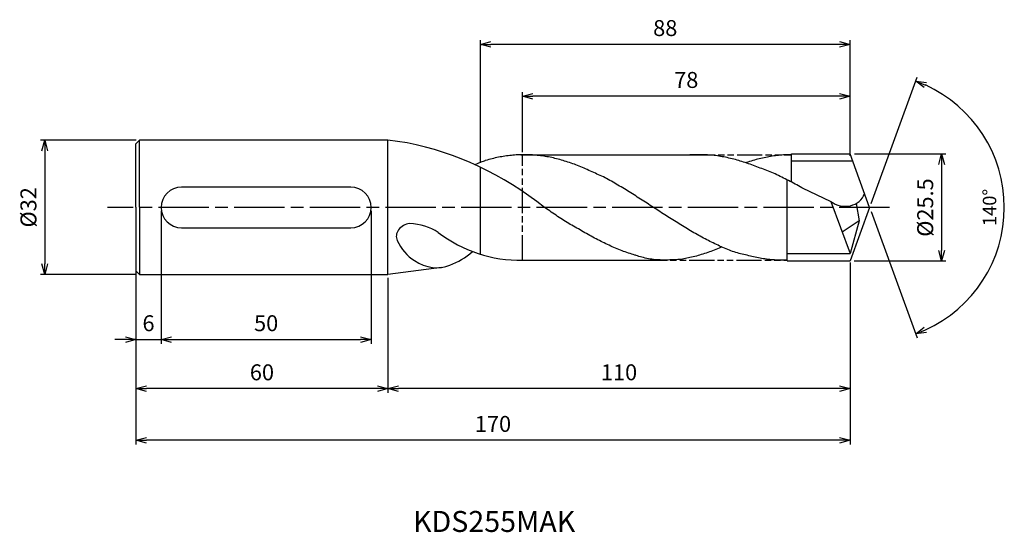
# Model space of a CAD drawing. Extents: x -202 to 32, y -77 to 45.
import ezdxf
from ezdxf.enums import TextEntityAlignment as Align

# ---------------------------------------------------------------- set-up
doc = ezdxf.new("R2010")
doc.units = 0
doc.linetypes.add('AM_ISO08W050', pattern=[18, 12, -1.5, 3, -1.5])
doc.linetypes.add('AM_ISO09W050', pattern=[22.5, 12, -1.5, 3, -1.5, 3, -1.5])
doc.layers.get('0').update_dxf_attribs({"linetype": 'CONTINUOUS'})
doc.layers.get('DEFPOINTS').update_dxf_attribs({"linetype": 'CONTINUOUS'})
for name, color, linetype in [('AM_0', 7, 'CONTINUOUS'), ('AM_11', 3, 'AM_ISO09W050'), ('AM_5', 3, 'CONTINUOUS'), ('AM_6', 2, 'CONTINUOUS'), ('AM_7', 4, 'AM_ISO08W050'), ('PV0001_1', 7, 'CONTINUOUS')]:
    doc.layers.add(name, color=color, linetype=linetype)
doc.styles.add('ASAMI', font='simplex.shx', dxfattribs={"bigfont": 'EXTFONT.SHX'})
doc.styles.get("Standard").update_dxf_attribs({"font": 'simplex.shx', "bigfont": 'EXTFONT.SHX'})
doc.dimstyles.new('AM_JIS$0', dxfattribs={"dimtxt": 3.8, "dimasz": 2.5, "dimexe": 1, "dimexo": 0.8, "dimgap": 1.5, "dimtad": 3, "dimzin": 9, "dimtxsty": 'STANDARD', "dimblk": 'OPEN30', "dimcen": 0, "dimclrd": 3, "dimclre": 3, "dimclrt": 2, "dimaunit": 1, "dimazin": 3, "dimtp": 0.1, "dimtm": 0.1, "dimtfac": 0.71, "dimtmove": 0, "dimatfit": 3})
doc.dimstyles.new('AM_JIS$2', dxfattribs={"dimtxt": 3.2, "dimasz": 2.5, "dimexe": 1, "dimexo": 1, "dimgap": 1.5, "dimtad": 3, "dimdec": 3, "dimtxsty": 'ASAMI', "dimblk": 'OPEN30', "dimcen": 0, "dimclrd": 256, "dimclre": 256, "dimclrt": 2, "dimazin": 3, "dimtp": 0.1, "dimtm": 0.1, "dimtfac": 0.71, "dimtdec": 3, "dimtmove": 0, "dimatfit": 3, "dimtzin": 0})

# ---------------------------------------------------------------- blocks, each defined once
blk = doc.blocks.new('_OPEN30')
at = {"color": 0}
for p, q in [((-1, 0.268), (0, 0)), ((0, 0), (-1, -0.268)), ((0, 0), (-1, 0))]:
    blk.add_line(p, q, dxfattribs=at)
blk = doc.blocks.new('*D8')
at = {"layer": 'AM_5'}
for p, q in [((0.34, 0.94), (11.31, 31.07)), ((0.34, -0.94), (11.31, -31.07))]:
    blk.add_line(p, q, dxfattribs=at)
blk.add_arc((0, 0), 32.07, 294.4678, 65.5322, dxfattribs=at)
at = {"layer": 'DEFPOINTS', "color": 0}
for p in [(-2.55, 7), (0, 0), (0, 0), (-2.55, -7), (29.45, -12.7)]:
    blk.add_point(p, dxfattribs=at)
at = {"layer": 'AM_5', "xscale": 2.5, "yscale": 2.5, "zscale": 2.5}
for p, rotation in [((10.97, 30.13), 157.7661162582443), ((10.97, -30.13), 202.2338837417563)]:
    blk.add_blockref('_OPEN30', p, dxfattribs=dict(at, rotation=rotation))
at = {"layer": 'AM_5', "color": 2, "insert": (28.97, 0), "char_height": 3.2, "attachment_point": 5, "rotation": 90, "style": 'ASAMI'}
blk.add_mtext('140°', dxfattribs=at)
blk = doc.blocks.new('*D9')
at = {"layer": 'AM_5', "color": 3}
for p, q in [((-174.56, 16.03), (-197.33, 16.03)), ((-196.33, 13.53), (-196.33, -13.47)), ((-174.56, -15.97), (-197.33, -15.97))]:
    blk.add_line(p, q, dxfattribs=at)
at = {"layer": 'DEFPOINTS', "color": 0}
for p in [(-173.76, 16.03), (-196.33, -15.97), (-173.76, -15.97)]:
    blk.add_point(p, dxfattribs=at)
at = {"layer": 'AM_5', "color": 3, "xscale": 2.5, "yscale": 2.5, "zscale": 2.5}
for p, rotation in [((-196.33, 16.03), 90.00000000000017), ((-196.33, -15.97), 270.0000000000001)]:
    blk.add_blockref('_OPEN30', p, dxfattribs=dict(at, rotation=rotation))
at = {"layer": 'AM_5', "color": 2, "insert": (-199.73, 0.03), "char_height": 3.8, "attachment_point": 5, "rotation": 90}
blk.add_mtext('%%C32', dxfattribs=at)
blk = doc.blocks.new('*D10')
at = {"layer": 'AM_5', "color": 3}
for p, q in [((-174.64, -15.92), (-174.64, -44.18)), ((-114.64, -16.77), (-114.64, -44.18)), ((-117.14, -43.18), (-172.14, -43.18))]:
    blk.add_line(p, q, dxfattribs=at)
at = {"layer": 'DEFPOINTS', "color": 0}
for p in [(-174.64, -15.12), (-114.64, -15.97), (-174.64, -43.18)]:
    blk.add_point(p, dxfattribs=at)
at = {"layer": 'AM_5', "color": 3, "xscale": 2.5, "yscale": 2.5, "zscale": 2.5, "rotation": 180.0000000000001}
blk.add_blockref('_OPEN30', (-174.64, -43.18), dxfattribs=at)
at = {"layer": 'AM_5', "color": 3, "xscale": 2.5, "yscale": 2.5, "zscale": 2.5}
blk.add_blockref('_OPEN30', (-114.64, -43.18), dxfattribs=at)
at = {"layer": 'AM_5', "color": 2, "insert": (-144.64, -39.78), "char_height": 3.8, "attachment_point": 5}
blk.add_mtext('60', dxfattribs=at)
blk = doc.blocks.new('*D11')
at = {"layer": 'AM_5', "color": 3}
for p, q in [((-168.64, -0.8), (-168.64, -32.48)), ((-174.64, -12.61), (-174.64, -32.48)), ((-177.14, -31.48), (-179.64, -31.48)), ((-174.64, -31.48), (-168.64, -31.48)), ((-166.14, -31.48), (-163.64, -31.48))]:
    blk.add_line(p, q, dxfattribs=at)
at = {"layer": 'DEFPOINTS', "color": 0}
for p in [(-168.64, 0), (-174.64, -11.81), (-168.64, -31.48)]:
    blk.add_point(p, dxfattribs=at)
at = {"layer": 'AM_5', "color": 3, "xscale": 2.5, "yscale": 2.5, "zscale": 2.5}
blk.add_blockref('_OPEN30', (-174.64, -31.48), dxfattribs=at)
at = {"layer": 'AM_5', "color": 3, "xscale": 2.5, "yscale": 2.5, "zscale": 2.5, "rotation": 180.0000000000001}
blk.add_blockref('_OPEN30', (-168.64, -31.48), dxfattribs=at)
at = {"layer": 'AM_5', "color": 2, "insert": (-171.64, -28.08), "char_height": 3.8, "attachment_point": 5}
blk.add_mtext('6', dxfattribs=at)
blk = doc.blocks.new('*D12')
at = {"layer": 'AM_5', "color": 3}
for p, q in [((-168.64, -0.8), (-168.64, -32.48)), ((-118.64, -0.8), (-118.64, -32.48)), ((-166.14, -31.48), (-121.14, -31.48))]:
    blk.add_line(p, q, dxfattribs=at)
at = {"layer": 'DEFPOINTS', "color": 0}
for p in [(-168.64, 0), (-118.64, 0), (-118.64, -31.48)]:
    blk.add_point(p, dxfattribs=at)
at = {"layer": 'AM_5', "color": 3, "xscale": 2.5, "yscale": 2.5, "zscale": 2.5, "rotation": 180.0000000000001}
blk.add_blockref('_OPEN30', (-168.64, -31.48), dxfattribs=at)
at = {"layer": 'AM_5', "color": 3, "xscale": 2.5, "yscale": 2.5, "zscale": 2.5}
blk.add_blockref('_OPEN30', (-118.64, -31.48), dxfattribs=at)
at = {"layer": 'AM_5', "color": 2, "insert": (-143.64, -28.08), "char_height": 3.8, "attachment_point": 5}
blk.add_mtext('50', dxfattribs=at)
blk = doc.blocks.new('*D13')
at = {"layer": 'AM_5', "color": 3}
for p, q in [((-4.64, -13.3), (-4.64, -56.48)), ((-174.64, -15.92), (-174.64, -56.48)), ((-7.14, -55.48), (-172.14, -55.48))]:
    blk.add_line(p, q, dxfattribs=at)
at = {"layer": 'DEFPOINTS', "color": 0}
for p in [(-4.64, -12.5), (-174.64, -15.12), (-174.64, -55.48)]:
    blk.add_point(p, dxfattribs=at)
at = {"layer": 'AM_5', "color": 3, "xscale": 2.5, "yscale": 2.5, "zscale": 2.5, "rotation": 180.0000000000001}
blk.add_blockref('_OPEN30', (-174.64, -55.48), dxfattribs=at)
at = {"layer": 'AM_5', "color": 3, "xscale": 2.5, "yscale": 2.5, "zscale": 2.5}
blk.add_blockref('_OPEN30', (-4.64, -55.48), dxfattribs=at)
at = {"layer": 'AM_5', "color": 2, "insert": (-89.64, -52.08), "char_height": 3.8, "attachment_point": 5}
blk.add_mtext('170', dxfattribs=at)
blk = doc.blocks.new('*D14')
at = {"layer": 'AM_5', "color": 3}
for p, q in [((-4.64, -13.15), (-4.64, -44.18)), ((-114.64, -16.77), (-114.64, -44.18)), ((-7.14, -43.18), (-112.14, -43.18))]:
    blk.add_line(p, q, dxfattribs=at)
at = {"layer": 'DEFPOINTS', "color": 0}
for p in [(-4.64, -12.35), (-114.64, -15.97), (-114.64, -43.18)]:
    blk.add_point(p, dxfattribs=at)
at = {"layer": 'AM_5', "color": 3, "xscale": 2.5, "yscale": 2.5, "zscale": 2.5, "rotation": 180.0000000000001}
blk.add_blockref('_OPEN30', (-114.64, -43.18), dxfattribs=at)
at = {"layer": 'AM_5', "color": 3, "xscale": 2.5, "yscale": 2.5, "zscale": 2.5}
blk.add_blockref('_OPEN30', (-4.64, -43.18), dxfattribs=at)
at = {"layer": 'AM_5', "color": 2, "insert": (-59.64, -39.78), "char_height": 3.8, "attachment_point": 5}
blk.add_mtext('110', dxfattribs=at)
blk = doc.blocks.new('*D15')
at = {"layer": 'AM_5', "color": 3}
for p, q in [((-92.64, 10.65), (-92.64, 39.86)), ((-4.64, 13.74), (-4.64, 39.86)), ((-7.14, 38.86), (-90.14, 38.86))]:
    blk.add_line(p, q, dxfattribs=at)
at = {"layer": 'DEFPOINTS', "color": 0}
for p in [(-92.64, 38.86), (-4.64, 12.94), (-92.64, 9.85)]:
    blk.add_point(p, dxfattribs=at)
at = {"layer": 'AM_5', "color": 3, "xscale": 2.5, "yscale": 2.5, "zscale": 2.5}
for p, rotation in [((-92.64, 38.86), 179.9999999999998), ((-4.64, 38.86), 359.9999999999998)]:
    blk.add_blockref('_OPEN30', p, dxfattribs=dict(at, rotation=rotation))
at = {"layer": 'AM_5', "color": 2, "insert": (-48.64, 42.26), "char_height": 3.8, "attachment_point": 5}
blk.add_mtext('88', dxfattribs=at)
blk = doc.blocks.new('*D16')
at = {"layer": 'AM_5', "color": 3}
for p, q in [((-82.64, 13.18), (-82.64, 27.5)), ((-7.14, 26.5), (-80.14, 26.5)), ((-4.64, 12.29), (-4.64, 27.5))]:
    blk.add_line(p, q, dxfattribs=at)
at = {"layer": 'DEFPOINTS', "color": 0}
for p in [(-82.64, 26.5), (-82.64, 12.38), (-4.64, 11.49)]:
    blk.add_point(p, dxfattribs=at)
at = {"layer": 'AM_5', "color": 3, "xscale": 2.5, "yscale": 2.5, "zscale": 2.5}
for p, rotation in [((-82.64, 26.5), 179.9999999999997), ((-4.64, 26.5), 359.9999999999997)]:
    blk.add_blockref('_OPEN30', p, dxfattribs=dict(at, rotation=rotation))
at = {"layer": 'AM_5', "color": 2, "insert": (-43.64, 29.9), "char_height": 3.8, "attachment_point": 5}
blk.add_mtext('78', dxfattribs=at)
blk = doc.blocks.new('*D17')
at = {"layer": 'AM_5', "color": 3}
for p, q in [((-3.59, 12.75), (18.13, 12.75)), ((17.13, 10.25), (17.13, -10.25)), ((-3.66, -12.75), (18.13, -12.75))]:
    blk.add_line(p, q, dxfattribs=at)
at = {"layer": 'DEFPOINTS', "color": 0}
for p in [(-4.39, 12.75), (-4.46, -12.75), (17.13, -12.75)]:
    blk.add_point(p, dxfattribs=at)
at = {"layer": 'AM_5', "color": 3, "xscale": 2.5, "yscale": 2.5, "zscale": 2.5}
for p, rotation in [((17.13, 12.75), 90.00000000000017), ((17.13, -12.75), 270.0000000000001)]:
    blk.add_blockref('_OPEN30', p, dxfattribs=dict(at, rotation=rotation))
at = {"layer": 'AM_5', "color": 2, "insert": (13.73, -0.02), "char_height": 3.8, "attachment_point": 5, "rotation": 90}
blk.add_mtext('%%C25.5', dxfattribs=at)

msp = doc.modelspace()

# ---------------------------------------------------------------- linework, layer by layer
at = {"layer": 'AM_0'}
for p, q in [((-18.6192, 6.0563), (-18.5583, 12.75)), ((-123.4818, 4.8412), (-163.7994, 4.8412)), ((-19.6406, -12.7225), (-19.6406, 6.585)), ((-3.1958, 0.9549), (-2.4576, -3.1552)), ((-2.4576, -3.1552), (-6.517, -5.9212)), ((-163.7994, -4.8412), (-123.4818, -4.8412))]:
    msp.add_line(p, q, dxfattribs=at)
for centre, start, end in [((-163.7994, 0), 90, 270), ((-123.4818, 0), 270, 90)]:
    msp.add_arc(centre, 4.8412, start, end, dxfattribs=at)
for centre, major_axis, ratio, start_param, end_param in [((-119.5129, -66.7747), (-21.1081, 81.3267), 0.89476391, -0.87205181, -0.40696207), ((-6.1541, 5.1599), (-4.8672, 2.0856), 0.90528708, 1.31085448, 3.19118907), ((-109.7301, -6.4772), (2.6791, 1.4373), 0.82317564, 1.0752204, 3.13148861), ((-110.045, -11.9849), (-11.0086, 0.0714), 0.73965796, 3.98744172, 4.66737479), ((-80.9651, 29.2445), (9.3112, 41.0372), 0.86540112, 2.76427183, 3.35235558), ((-106.7806, -6.5172), (-4.6074, 6.5966), 0.69675077, 1.30642539, 2.11373802), ((-104.2407, 4.9154), (3.3227, 19.4346), 0.84843414, 3.6011074, 3.95402553), ((-104.3566, -7.8829), (-7.1436, 3.3019), 0.78107306, 1.36586748, 2.54343247)]:
    msp.add_ellipse(centre, major_axis=major_axis, ratio=ratio, start_param=start_param, end_param=end_param, dxfattribs=at)
at = {"layer": 'AM_11', "ltscale": 0.5}
for p, q in [((-82.6406, -12.5704), (-82.6406, 12.3821)), ((-42.806, 12.5704), (-18.57, 12.5704)), ((-54.1953, -12.5704), (-19.6406, -12.5704))]:
    msp.add_line(p, q, dxfattribs=at)
at = {"layer": 'AM_7'}
msp.add_line((4.7454, 0), (-181.4013, 0), dxfattribs=at)
at = {"layer": 'PV0001_1', "linetype": 'CONTINUOUS', "ltscale": 0.5}
for p, q in [((-174.6406, 0.032), (-174.6406, 15.1835)), ((-174.6405, 15.1833), (-173.792, 16.0319)), ((-173.7921, 0.032), (-173.7921, 16.032)), ((-110.0874, 15.4342), (-114.6406, 16.032)), ((-82.9801, 12.5704), (-42.806, 12.5704)), ((-18.57, 12.75), (-4.6406, 12.75)), ((0, 0), (-4.6406, 12.75)), ((-92.6406, -11.118), (-92.6406, 9.5876)), ((-4.0219, 11.05), (-18.5729, 11.05)), ((-16.0377, 4.6749), (-9.2298, 1.4378)), ((-174.6406, 0.032), (-174.6406, -15.1196)), ((-173.7921, 0.032), (-173.7921, -15.9681)), ((-9.2298, 1.4378), (-4.6406, -11.0114)), ((0, 0), (-4.6406, -12.75)), ((-2.4576, -3.1552), (-4.6406, -11.0114)), ((-19.6406, -11.0114), (-4.6406, -11.0114)), ((-82.6406, -12.5704), (-49.4493, -12.5704)), ((-19.6406, -12.75), (-4.6406, -12.75)), ((-174.6405, -15.1195), (-173.792, -15.968)), ((-101.8919, -14.3005), (-114.6406, -15.968))]:
    msp.add_line(p, q, dxfattribs=at)
at = {"layer": 'PV0001_1', "linetype": 'CONTINUOUS'}
for p, q in [((-114.6406, 16.032), (-173.763, 16.032)), ((-114.6406, -15.968), (-114.6406, 16.032)), ((-173.763, -15.968), (-114.6406, -15.968))]:
    msp.add_line(p, q, dxfattribs=at)
for points, knots in [([(-19.6406, -12.5704), (-22.1164, -12.5365), (-22.6886, -12.5116), (-23.7743, -12.4253), (-25.3125, -12.2307), (-26.8506, -11.958), (-28.3886, -11.6109), (-29.9264, -11.1909), (-31.4642, -10.8805), (-33.0017, -10.3234), (-34.5392, -9.7026), (-36.0764, -9.0222), (-37.6135, -8.2861), (-39.1505, -7.4991), (-40.6874, -6.6659), (-42.2242, -5.7917), (-43.7608, -4.8819), (-45.2974, -3.942), (-46.8339, -2.9779), (-48.3704, -1.9955), (-49.9069, -1.0008), (-51.4433, 0), (-52.9797, 1.0008), (-54.5162, 1.9955), (-56.0527, 2.9779), (-57.5892, 3.942), (-59.1258, 4.8819), (-60.6625, 5.7917), (-62.1992, 6.6659), (-63.7361, 7.4991), (-65.2731, 8.1139), (-66.8102, 8.8499), (-68.3475, 9.5304), (-69.8849, 10.1511), (-71.4224, 10.7082), (-72.9602, 11.1983), (-74.498, 11.6182), (-76.036, 11.9654), (-77.5742, 12.2378), (-79.1124, 12.4335), (-80.6506, 12.5515), (-82.1889, 12.5909), (-83.7272, 12.5515), (-85.2655, 12.4335), (-86.8037, 12.2378), (-88.3418, 11.9654), (-89.8798, 11.6182), (-91.1252, 11.2781), (-91.8576, 11.0543), (-93.9311, 10.173)], [0.89375969, 0.89375969, 0.89375969, 0.89375969, 1.01074368, 2.02283358, 3.03757896, 4.05621275, 5.079857, 6.10950024, 7.14596132, 8.18989524, 9.2417178, 10.30168407, 11.36983448, 12.4460049, 13.52984295, 14.62081576, 15.7182257, 16.82123174, 17.9288686, 19.04006889, 20.15368797, 21.26852814, 22.38336993, 23.4969874, 24.60818769, 25.71582455, 26.81883758, 27.91624752, 29.00722034, 30.09105839, 31.16722881, 32.23537921, 33.29534549, 34.34716804, 35.39108719, 36.42754827, 37.45720575, 38.48085062, 39.49948441, 40.51422944, 41.52631975, 42.53706337, 43.54780698, 44.55989729, 45.57464233, 46.59327611, 47.61692098, 48.64656349, 49.09542095, 49.09542095, 49.09542095, 49.09542095]), ([(-16.0377, 4.6749), (-16.0585, 4.6862), (-16.6108, 4.9874), (-17.6939, 5.5718), (-19.2888, 6.409), (-20.8818, 7.2162), (-22.4725, 7.9879), (-24.0606, 8.7186), (-25.6341, 9.2241), (-27.2161, 9.8579), (-28.7947, 10.4362), (-30.3694, 10.9549), (-31.9402, 11.4101), (-33.5067, 11.7984), (-35.0688, 12.1167), (-36.6262, 12.3624), (-38.1804, 12.5113), (-39.7266, 12.5704), (-41.2693, 12.5704), (-42.2946, 12.5704), (-42.806, 12.5704)], [24.56499986, 24.56499986, 24.56499986, 24.56499986, 24.60818769, 25.71582455, 26.81883758, 27.91624752, 29.00722034, 30.09105839, 31.16722881, 32.23537921, 33.29534549, 34.34716804, 35.39108719, 36.42754827, 37.45720575, 38.48085062, 39.49948441, 40.51422944, 41.52631975, 42.53706337, 42.53706337, 42.53706337, 42.53706337]), ([(-55.546, -11.4496), (-55.649, -11.4201), (-56.2665, -11.2403), (-57.3977, -10.8798), (-58.9352, -10.3227), (-60.4726, -9.702), (-62.0099, -9.0215), (-63.547, -8.2855), (-65.084, -7.4984), (-66.6209, -6.6653), (-68.1576, -5.791), (-69.6943, -4.8812), (-71.2582, -4.0537), (-72.7465, -3.099), (-74.2643, -2.1382), (-75.7783, -1.0859), (-76.7361, -0.4181), (-77.3768, 0.0006)], [17.17441611, 17.17441611, 17.17441611, 17.17441611, 17.38177637, 18.41823745, 19.4621566, 20.51397915, 21.57394543, 22.64209583, 23.71826625, 24.8021043, 25.89307712, 26.99048706, 28.09349309, 29.20112996, 30.31233025, 31.42594772, 32.5407895, 32.5407895, 32.5407895, 32.5407895]), ([(-49.4493, -12.5553), (-49.9599, -12.4929), (-51.0274, -12.4781), (-52.5732, -12.2513), (-54.178, -11.8678), (-55.114, -11.588), (-55.5454, -11.4497)], [11.27226913, 11.27226913, 11.27226913, 11.27226913, 12.28301562, 13.29510212, 14.30984806, 15.18258238, 15.18258238, 15.18258238, 15.18258238]), ([(-35.1851, -9.4099), (-35.4028, -9.5068), (-36.1297, -9.8244), (-37.3709, -10.3227), (-38.9082, -10.8806), (-40.446, -11.3705), (-41.9839, -11.7905), (-43.5219, -12.1377), (-44.8508, -12.3871), (-46.38, -12.4918), (-47.911, -12.5291), (-48.9367, -12.5553), (-49.4493, -12.5553)], [1.58001996, 1.58001996, 1.58001996, 1.58001996, 2.03054929, 3.08237184, 4.12629099, 5.16275207, 6.19239531, 7.21603956, 8.23468849, 9.24943387, 10.26152376, 11.27226745, 11.27226745, 11.27226745, 11.27226745])]:
    msp.add_open_spline(points, degree=3, knots=knots, dxfattribs=at)
at = {"layer": 'PV0001_1', "linetype": 'CONTINUOUS', "ltscale": 0.5}
msp.add_open_spline([(-18.57, 12.5704), (-19.0825, 12.5703), (-20.1083, 12.5442), (-21.6465, 12.4262), (-23.1848, 12.2305), (-24.7229, 11.9581), (-26.2609, 11.6109), (-27.7987, 11.1909), (-28.8536, 10.8548), (-29.3973, 10.6689), (-29.4476, 10.6486)], degree=3, knots=[0, 0, 0, 0, 1.01074361, 2.02283392, 3.03757896, 4.05621275, 5.07985761, 6.10950012, 7.1459612, 7.21336166, 7.21336166, 7.21336166, 7.21336166], dxfattribs=at)

# ---------------------------------------------------------------- texts
at = {"layer": 'AM_6'}
msp.add_text('KDS255MAK', height=5, dxfattribs=at).set_placement((-89.3676, -75.4848), align=Align.MIDDLE)

# ---------------------------------------------------------------- dimensions: what is measured, and where the dimension line sits
at = {"layer": 'AM_5'}
for base, p1, p2, angle, picture, middle in [((-92.6406, 38.863), (-4.6406, 12.9395), (-92.6406, 9.847), 180, '*D15', (-48.6406, 42.263)), ((-82.6406, 26.5005), (-4.6406, 11.4894), (-82.6406, 12.3821), 180, '*D16', (-43.6406, 29.9005)), ((-118.6406, -31.4794), (-168.6406, 0), (-118.6406, 0), 0, '*D12', (-143.6406, -28.0794)), ((-174.6406, -43.1825), (-114.6406, -15.968), (-174.6406, -15.1196), 0, '*D10', (-144.6406, -39.7825))]:
    dim = msp.add_linear_dim(base=base, p1=p1, p2=p2, angle=angle, dimstyle='AM_JIS$0', override={"dimdec": 3}, dxfattribs=at)
    dim.commit()
    dim.dimension.update_dxf_attribs({"geometry": picture, "text_midpoint": middle})
dim = msp.add_angular_dim_2l(base=(29.446, -12.7018), line1=((0, 0), (-2.5478, 7)), line2=((0, 0), (-2.5478, -7)), dimstyle='AM_JIS$2', override={"dimadec": 3}, dxfattribs=at)
dim.commit()
dim.dimension.update_dxf_attribs({"geometry": '*D8', "text_midpoint": (28.9688, 0)})
dim = msp.add_linear_dim(base=(-196.3326, -15.9679), p1=(-173.763, 16.032), p2=(-173.763, -15.9679), angle=270, text='%%C<>', dimstyle='AM_JIS$0', override={"dimdec": 3}, dxfattribs=at)
dim.commit()
dim.dimension.update_dxf_attribs({"geometry": '*D9', "text_midpoint": (-199.7326, 0.0321)})
dim = msp.add_linear_dim(base=(17.1268, -12.75), p1=(-4.3858, 12.75), p2=(-4.4586, -12.75), angle=90, text='%%C<>', dimstyle='AM_JIS$0', override={"dimdec": 3}, dxfattribs=at)
dim.commit()
dim.dimension.update_dxf_attribs({"geometry": '*D17', "text_midpoint": (17.1268, -0.0205), "dimtype": 160})
dim = msp.add_linear_dim(base=(-168.6406, -31.4794), p1=(-174.6405, -11.8121), p2=(-168.6406, 0), angle=0, dimstyle='AM_JIS$0', override={"dimdec": 3}, dxfattribs=at)
dim.commit()
dim.dimension.update_dxf_attribs({"geometry": '*D11', "text_midpoint": (-171.6406, -31.4794), "dimtype": 160})
for base, p1, p2, picture, middle in [((-174.6405, -55.4848), (-4.6406, -12.5), (-174.6405, -15.1195), '*D13', (-89.6406, -52.0848)), ((-114.6406, -43.1825), (-4.6406, -12.35), (-114.6406, -15.968), '*D14', (-59.6406, -39.7825))]:
    dim = msp.add_linear_dim(base=base, p1=p1, p2=p2, dimstyle='AM_JIS$0', override={"dimdec": 3}, dxfattribs=at)
    dim.commit()
    dim.dimension.update_dxf_attribs({"geometry": picture, "text_midpoint": middle})

doc.saveas('drawing.dxf')
